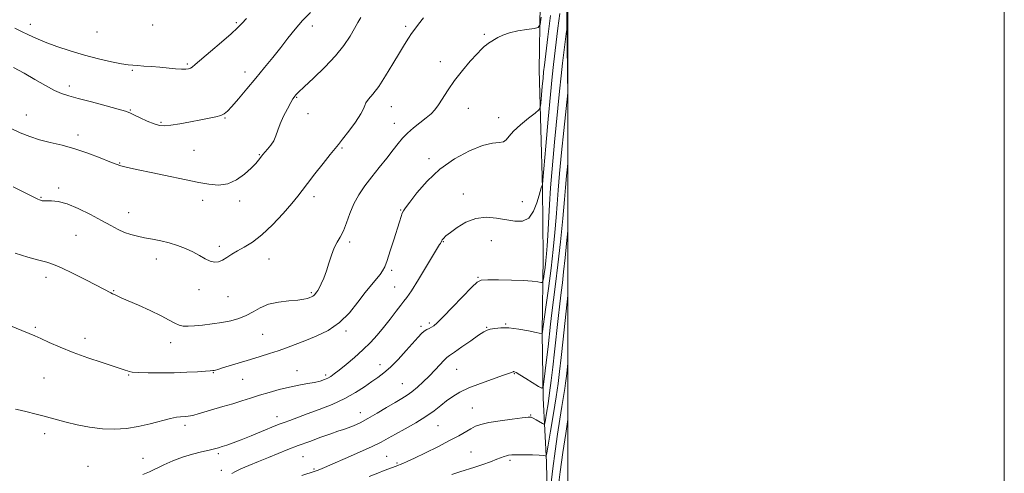
# Model space of a CAD drawing. Extents: x 2069800 to 2072700, y 339800 to 342700.
# Drawn here: x 2072249 to 2072700, y 341733 to 341941 of the extents above; entities that cross this region are included whole.
import ezdxf

# ---------------------------------------------------------------- set-up
doc = ezdxf.new("R2010")
doc.units = 0
doc.header["$MEASUREMENT"] = 0
for name, color, linetype, lineweight in [('32000', 7, 'Continuous', 0), ('DTM HARD BREAKLINE', 7, 'Continuous', 0), ('DTM SPOT ELEVATION', 2, 'Continuous', 13), ('INDEX CONTOUR', 41, 'Continuous', 13), ('INTERMEDIATE CONTOUR', 44, 'Continuous', 0)]:
    doc.layers.add(name, color=color, linetype=linetype, lineweight=lineweight)

msp = doc.modelspace()

# ---------------------------------------------------------------- linework, layer by layer
at = {"layer": '32000', "flags": 128}
for points in [[(2069800, 339800), (2072700, 339800), (2072700, 342700), (2069800, 342700), (2069800, 339800)], [(2070000, 340000), (2072500, 340000), (2072500, 342500), (2070000, 342500), (2070000, 340000)]]:
    msp.add_lwpolyline(points, dxfattribs=at)
at = {"layer": 'DTM HARD BREAKLINE'}
for points in [[(2072495.47, 342391.35, 1154.47), (2072494.21, 342303.33, 1154.21), (2072495.94, 342233.83, 1153.79), (2072495.38, 342173.9, 1153.15), (2072496.46, 342135.55, 1151.71), (2072497.58, 342086.16, 1149.39), (2072498.45, 342034.76, 1146.26), (2072498.92, 341981.36, 1143.08), (2072499.65, 341929.43, 1139.5), (2072500, 341905.972, 1137.863)], [(2072496.36, 341575.61, 1118.84), (2072494.77, 341610.36, 1121.49), (2072494.75, 341648.84, 1124.13), (2072493.18, 341676.13, 1124.57), (2072494.71, 341692.12, 1124.57), (2072493.75, 341701.04, 1125.74), (2072490.79, 341708.75, 1129.8), (2072490.27, 341738.31, 1131.63), (2072488.7, 341767.6, 1135.68), (2072488.31, 341797.43, 1138.02), (2072488.71, 341832.71, 1141.04), (2072488.46, 341863.87, 1141.92), (2072486.91, 341918.2, 1145.02), (2072487.75, 341978.39, 1148.06), (2072487.18, 342020.2, 1151.46), (2072486.11, 342056.68, 1153.53), (2072485.32, 342088.5, 1155.21), (2072486.27, 342117.8, 1156.62), (2072487.88, 342148.57, 1156.96), (2072488.39, 342188.92, 1156.41), (2072488.81, 342218.35, 1156.2), (2072488.68, 342287.46, 1155.02)]]:
    msp.add_polyline3d(points, dxfattribs=at)
at = {"layer": 'DTM SPOT ELEVATION'}
for p in [(2072253.78, 341939.18, 1154.6), (2072309.8, 341938.85, 1155.6), (2072348.08, 341939.85, 1154.2), (2072284.25, 341935.65, 1155.3), (2072382.89, 341938.45, 1151.5), (2072425.75, 341938.16, 1148.3), (2072461.68, 341934.53, 1146.2), (2072325.73, 341920.95, 1154.2), (2072441.55, 341922.09, 1146.6), (2072300.4, 341918.05, 1153.8), (2072352.02, 341917.23, 1152.6), (2072271.62, 341910.89, 1152.4), (2072375.71, 341905.7, 1149.9), (2072299.58, 341899.83, 1152.1), (2072380.94, 341898.16, 1149.8), (2072419.18, 341901.36, 1147.2), (2072454.36, 341900.67, 1145.2), (2072251.94, 341897.62, 1150.9), (2072313.58, 341894.25, 1152.2), (2072342.91, 341896.24, 1151.9), (2072420.53, 341893.68, 1146.7), (2072468.3, 341896.37, 1144.6), (2072275.51, 341888.38, 1150.5), (2072328.69, 341881.29, 1150.9), (2072396.57, 341882.39, 1147.8), (2072294.72, 341875.59, 1150.1), (2072358.63, 341879.37, 1150.1), (2072436.34, 341877.56, 1144.4), (2072266.76, 341864.04, 1148.3), (2072258.54, 341859.75, 1148.1), (2072332.65, 341858.45, 1149.5), (2072349.58, 341858.06, 1149.7), (2072383.62, 341860.05, 1147.5), (2072452.18, 341861.25, 1142.6), (2072479.11, 341857.78, 1142.7), (2072423.4, 341854.03, 1144.1), (2072298.71, 341852.73, 1148.7), (2072274.6, 341842.39, 1147.1), (2072400.06, 341839.34, 1145.7), (2072443.01, 341839.38, 1141.9), (2072464.88, 341839.89, 1141.2), (2072340.32, 341837.31, 1148.4), (2072311.39, 341831.52, 1147.4), (2072363, 341831.51, 1147.2), (2072419.29, 341826.31, 1143.7), (2072260.84, 341823.14, 1145.5), (2072458.86, 341823.03, 1140.1), (2072291.97, 341816.96, 1146.1), (2072331, 341817.36, 1147.4), (2072420.62, 341818.7, 1142.9), (2072344.35, 341814.25, 1147.1), (2072382.52, 341815.99, 1146.2), (2072255.96, 341800.19, 1144.2), (2072432.65, 341800.54, 1140.3), (2072436.5, 341802.16, 1140.3), (2072462.85, 341800.14, 1138.1), (2072471.48, 341801.74, 1138.1), (2072278.69, 341795.15, 1144.5), (2072360.23, 341796.96, 1145.1), (2072398.34, 341798.51, 1143.7), (2072318.04, 341793.1, 1145.4), (2072413.9, 341783.05, 1140.6), (2072449.05, 341780.94, 1137.1), (2072260.02, 341776.92, 1143.1), (2072298.71, 341778.34, 1143.9), (2072337.64, 341779.27, 1143.9), (2072350.95, 341776.34, 1143.1), (2072375.94, 341780.2, 1142.7), (2072389.1, 341778.21, 1142.3), (2072475.44, 341778.83, 1135.9), (2072424.21, 341774.35, 1138.9), (2072456.3, 341763.16, 1134.9), (2072366.8, 341759.23, 1140.6), (2072404.87, 341760.94, 1138.7), (2072482.97, 341759.96, 1134.1), (2072324.6, 341755.13, 1141.6), (2072440.51, 341755.02, 1135.1), (2072260.28, 341751.33, 1141.5), (2072339.88, 341742.13, 1139.7), (2072378.63, 341740.84, 1137.1), (2072417.05, 341740.89, 1134.9), (2072455.6, 341743.01, 1132.9), (2072280.08, 341736.39, 1140.8), (2072305.4, 341739.99, 1140.9), (2072421.73, 341737.95, 1134.2), (2072473.48, 341739.14, 1131.7), (2072341.17, 341734.61, 1138.6), (2072383.76, 341735.12, 1136.2)]:
    msp.add_point(p, dxfattribs=at)
at = {"layer": 'INDEX CONTOUR'}
for points in [[(2072244.315, 341891.6491, 1150), (2072249.043, 341889.377, 1150), (2072253.417, 341887.634, 1150), (2072257.8871, 341886.235, 1150), (2072262.815, 341884.988, 1150), (2072268.226, 341883.672, 1150), (2072274.054, 341882.056, 1150), (2072280.118, 341880.023, 1150), (2072285.759, 341877.893, 1150), (2072290.199, 341876.1, 1150), (2072293.021, 341874.938, 1150), (2072295.249, 341874.164, 1150), (2072298.269, 341873.3971, 1150), (2072303.071, 341872.349, 1150), (2072309.0799, 341871.103, 1150), (2072330.954, 341866.65, 1150), (2072335.519, 341865.786, 1150), (2072339.918, 341865.42, 1150), (2072344.172, 341866.02, 1150), (2072348.252, 341867.862, 1150), (2072351.923, 341870.454, 1150), (2072354.903, 341873.111, 1150), (2072356.993, 341875.272, 1150), (2072358.337, 341876.881, 1150), (2072359.727, 341878.768, 1150), (2072360.2861, 341879.447, 1150), (2072362.431, 341881.81, 1150), (2072363.938, 341883.66, 1150), (2072365.286, 341885.762, 1150), (2072366.239, 341888.008, 1150), (2072367.06, 341890.525, 1150), (2072368.136, 341893.5, 1150), (2072369.718, 341896.979, 1150), (2072371.503, 341900.45, 1150), (2072373.047, 341903.262, 1150), (2072374.025, 341904.949, 1150), (2072374.568, 341905.79, 1150), (2072374.927, 341906.247, 1150), (2072375.414, 341906.802, 1150), (2072376.612, 341908.009, 1150), (2072379.169, 341910.438, 1150), (2072383.441, 341914.435, 1150), (2072388.607, 341919.445, 1150), (2072393.556, 341924.685, 1150), (2072397.41, 341929.493, 1150), (2072400.22, 341933.685, 1150), (2072402.274, 341937.198, 1150), (2072403.853, 341940.018, 1150), (2072405.2281, 341942.342, 1150)], [(2072305.326, 341732.669, 1140), (2072308.314, 341733.847, 1140), (2072314.867, 341737.022, 1140), (2072318.972, 341738.853, 1140), (2072323.415, 341740.558, 1140), (2072327.955, 341741.951, 1140), (2072332.185, 341743.028, 1140), (2072335.656, 341743.8289, 1140), (2072338.089, 341744.4099, 1140), (2072339.887, 341744.898, 1140), (2072341.625, 341745.434, 1140), (2072343.806, 341746.155, 1140), (2072346.668, 341747.166, 1140), (2072350.378, 341748.571, 1140), (2072354.931, 341750.389, 1140), (2072359.632, 341752.313, 1140), (2072366.278, 341755.0511, 1140), (2072368.149, 341755.795, 1140), (2072370.022, 341756.506, 1140), (2072372.577, 341757.458, 1140), (2072380.549, 341760.3891, 1140), (2072386.0659, 341762.431, 1140), (2072392.036, 341764.804, 1140), (2072397.762, 341767.424, 1140), (2072402.681, 341770.183, 1140), (2072406.773, 341772.867, 1140), (2072410.1511, 341775.238, 1140), (2072412.988, 341777.194, 1140), (2072415.679, 341779.19, 1140), (2072418.674, 341781.819, 1140), (2072422.248, 341785.4379, 1140), (2072425.958, 341789.461, 1140), (2072431.466, 341795.62, 1140), (2072433.018, 341797.261, 1140), (2072434.211, 341798.318, 1140), (2072435.351, 341799.079, 1140), (2072436.4609, 341799.679, 1140), (2072437.498, 341800.212, 1140), (2072438.531, 341800.867, 1140), (2072440.098, 341802.218, 1140), (2072442.851, 341804.9321, 1140), (2072447.118, 341809.332, 1140), (2072455.97, 341818.565, 1140), (2072458.428, 341820.927, 1140), (2072460.353, 341821.802, 1140), (2072463.273, 341821.917, 1140), (2072468.214, 341821.8751, 1140), (2072474.199, 341821.775, 1140), (2072479.754, 341821.591, 1140), (2072483.716, 341821.315, 1140), (2072486.186, 341821.012, 1140), (2072487.579, 341820.76, 1140), (2072488.287, 341820.686, 1140), (2072488.609, 341821.097, 1140), (2072488.821, 341822.346, 1140), (2072489.14, 341824.6431, 1140), (2072489.542, 341827.634, 1140), (2072489.948, 341830.823, 1140), (2072490.295, 341833.924, 1140), (2072490.6011, 341837.495, 1140), (2072490.906, 341842.305, 1140), (2072491.635, 341856.4221, 1140), (2072492.103, 341864.106, 1140), (2072492.658, 341871.19, 1140), (2072493.284, 341877.978, 1140), (2072493.956, 341885.032, 1140), (2072495.381, 341900.712, 1140), (2072496.131, 341908.45, 1140), (2072496.893, 341915.447, 1140), (2072497.6, 341921.37, 1140), (2072499.449, 341935.951, 1140), (2072499.523, 341936.454, 1140), (2072499.578, 341936.558, 1140), (2072499.663, 341936.352, 1140), (2072499.842, 341935.804, 1140), (2072500, 341935.258, 1140)], [(2072492.224, 341727.599, 1130), (2072493.101, 341735.355, 1130), (2072494.144, 341743.356, 1130), (2072495.257, 341751.076, 1130), (2072496.327, 341758.04, 1130), (2072497.257, 341763.862, 1130), (2072498.582, 341772.011, 1130), (2072498.962, 341774.538, 1130), (2072499.234, 341776.645, 1130), (2072499.498, 341779, 1130), (2072500, 341783.7139, 1130)]]:
    msp.add_polyline3d(points, dxfattribs=at)
at = {"layer": 'INTERMEDIATE CONTOUR'}
for points in [[(2072243.854, 341801.147, 1144), (2072253.133, 341797.369, 1144), (2072255.81, 341796.2451, 1144), (2072258.59, 341794.999, 1144), (2072262.416, 341793.234, 1144), (2072267.381, 341791.035, 1144), (2072273.36, 341788.61, 1144), (2072280.077, 341786.171, 1144), (2072286.636, 341783.958, 1144), (2072295.371, 341781.113, 1144), (2072297.197, 341780.498, 1144), (2072298.164, 341780.141, 1144), (2072298.981, 341779.855, 1144), (2072300.39, 341779.61, 1144), (2072303.143, 341779.417, 1144), (2072307.721, 341779.2889, 1144), (2072313.528, 341779.249, 1144), (2072319.693, 341779.327, 1144), (2072325.434, 341779.53, 1144), (2072330.304, 341779.795, 1144), (2072333.94, 341780.04, 1144), (2072336.131, 341780.205, 1144), (2072337.263, 341780.311, 1144), (2072337.876, 341780.398, 1144), (2072338.501, 341780.528, 1144), (2072339.654, 341780.84, 1144), (2072341.844, 341781.493, 1144), (2072354.576, 341785.416, 1144), (2072359.056, 341786.7819, 1144), (2072363.242, 341788.078, 1144), (2072367.205, 341789.371, 1144), (2072371.059, 341790.729, 1144), (2072375.075, 341792.2349, 1144), (2072379.568, 341793.977, 1144), (2072384.713, 341796.07, 1144), (2072390.141, 341798.752, 1144), (2072395.345, 341802.287, 1144), (2072399.915, 341806.7739, 1144), (2072403.83, 341811.64, 1144), (2072407.167, 341816.144, 1144), (2072409.982, 341819.707, 1144), (2072413.973, 341824.391, 1144), (2072415.146, 341826.031, 1144), (2072416.082, 341827.947, 1144), (2072417.145, 341830.872, 1144), (2072418.5891, 341835.238, 1144), (2072420.211, 341840.297, 1144), (2072422.807, 341848.536, 1144), (2072423.583, 341850.946, 1144), (2072424.143, 341852.5109, 1144), (2072424.673, 341853.607, 1144), (2072425.638, 341855, 1144), (2072427.571, 341857.557, 1144), (2072430.889, 341861.842, 1144), (2072435.544, 341867.202, 1144), (2072441.37, 341872.681, 1144), (2072448.081, 341877.446, 1144), (2072454.894, 341881.152, 1144), (2072460.905, 341883.576, 1144), (2072465.412, 341884.655, 1144), (2072468.516, 341884.974, 1144), (2072470.522, 341885.277, 1144), (2072471.811, 341886.183, 1144), (2072473.07, 341887.81, 1144), (2072475.065, 341890.147, 1144), (2072478.259, 341893.08, 1144), (2072481.913, 341896.065, 1144), (2072484.986, 341898.452, 1144), (2072486.707, 341899.869, 1144), (2072487.397, 341901.0509, 1144), (2072487.646, 341903.013, 1144), (2072488.289, 341910.571, 1144), (2072488.6309, 341914.405, 1144), (2072488.918, 341917.314, 1144), (2072489.2761, 341920.461, 1144), (2072490.817, 341933.384, 1144), (2072492.007, 341943.272, 1144)], [(2072246.044, 341919.363, 1152), (2072250.835, 341916.792, 1152), (2072255.829, 341913.909, 1152), (2072260.61, 341911.101, 1152), (2072264.738, 341908.819, 1152), (2072268.031, 341907.3499, 1152), (2072271.323, 341906.317, 1152), (2072275.701, 341905.178, 1152), (2072281.8, 341903.558, 1152), (2072288.447, 341901.7469, 1152), (2072294.013, 341900.204, 1152), (2072297.361, 341899.237, 1152), (2072299.318, 341898.5451, 1152), (2072301.201, 341897.677, 1152), (2072303.987, 341896.327, 1152), (2072307.293, 341894.779, 1152), (2072310.396, 341893.461, 1152), (2072312.827, 341892.715, 1152), (2072315.127, 341892.54, 1152), (2072318.089, 341892.846, 1152), (2072322.244, 341893.528, 1152), (2072327.066, 341894.413, 1152), (2072331.767, 341895.313, 1152), (2072335.695, 341896.079, 1152), (2072338.758, 341896.735, 1152), (2072340.999, 341897.345, 1152), (2072342.569, 341898.048, 1152), (2072344.03, 341899.265, 1152), (2072346.049, 341901.489, 1152), (2072349.104, 341905.041, 1152), (2072352.921, 341909.544, 1152), (2072357.035, 341914.452, 1152), (2072361.053, 341919.305, 1152), (2072364.868, 341923.991, 1152), (2072368.4429, 341928.488, 1152), (2072371.78, 341932.784, 1152), (2072375.041, 341936.897, 1152), (2072378.426, 341940.854, 1152), (2072382.042, 341944.65, 1152)], [(2072246.983, 341762.573, 1142), (2072249.125, 341762.094, 1142), (2072252.197, 341761.348, 1142), (2072255.809, 341760.428, 1142), (2072259.435, 341759.47, 1142), (2072266.101, 341757.656, 1142), (2072270.106, 341756.631, 1142), (2072275.14, 341755.453, 1142), (2072280.858, 341754.343, 1142), (2072286.733, 341753.587, 1142), (2072292.354, 341753.4101, 1142), (2072297.782, 341753.795, 1142), (2072303.196, 341754.667, 1142), (2072308.655, 341755.907, 1142), (2072317.874, 341758.307, 1142), (2072320.704, 341758.9, 1142), (2072322.514, 341759.12, 1142), (2072324.865, 341759.214, 1142), (2072325.965, 341759.325, 1142), (2072327.168, 341759.538, 1142), (2072328.611, 341759.895, 1142), (2072330.594, 341760.457, 1142), (2072341.933, 341763.749, 1142), (2072346.504, 341765.1139, 1142), (2072350.658, 341766.41, 1142), (2072354.591, 341767.6679, 1142), (2072358.66, 341768.955, 1142), (2072363.115, 341770.303, 1142), (2072367.7979, 341771.613, 1142), (2072372.444, 341772.752, 1142), (2072376.807, 341773.626, 1142), (2072380.711, 341774.306, 1142), (2072383.9939, 341774.904, 1142), (2072386.554, 341775.513, 1142), (2072388.513, 341776.155, 1142), (2072390.05, 341776.835, 1142), (2072391.391, 341777.608, 1142), (2072392.953, 341778.73, 1142), (2072395.199, 341780.51, 1142), (2072398.423, 341783.139, 1142), (2072402.235, 341786.357, 1142), (2072406.077, 341789.786, 1142), (2072409.515, 341793.144, 1142), (2072412.624, 341796.519, 1142), (2072415.606, 341800.091, 1142), (2072418.575, 341803.913, 1142), (2072421.299, 341807.53, 1142), (2072423.458, 341810.359, 1142), (2072424.918, 341812.139, 1142), (2072426.281, 341813.886, 1142), (2072428.337, 341816.937, 1142), (2072431.575, 341822.119, 1142), (2072435.29, 341828.211, 1142), (2072441.276, 341838.067, 1142), (2072441.61, 341838.662, 1142), (2072442.061, 341839.635, 1142), (2072442.414, 341840.224, 1142), (2072443.0089, 341840.962, 1142), (2072444.145, 341842.044, 1142), (2072446.17, 341843.693, 1142), (2072449.312, 341845.978, 1142), (2072453.333, 341848.337, 1142), (2072457.8799, 341850.053, 1142), (2072462.622, 341850.6049, 1142), (2072467.325, 341850.266, 1142), (2072475.788, 341848.825, 1142), (2072479.256, 341848.854, 1142), (2072482.101, 341850.252, 1142), (2072484.268, 341853.367, 1142), (2072485.817, 341857.299, 1142), (2072486.837, 341860.838, 1142), (2072487.725, 341864.162, 1142), (2072487.892, 341864.6459, 1142), (2072488.052, 341864.924, 1142), (2072488.206, 341865.1, 1142), (2072488.326, 341865.2, 1142), (2072488.417, 341865.546, 1142), (2072488.615, 341867.6281, 1142), (2072489.9399, 341883.3289, 1142), (2072490.994, 341895.612, 1142), (2072492.006, 341906.963, 1142), (2072492.794, 341915.0571, 1142), (2072493.424, 341920.75, 1142), (2072495.448, 341937.445, 1142), (2072496.286, 341944.159, 1142)], [(2072245.792, 341864.535, 1148), (2072250.979, 341861.978, 1148), (2072257.211, 341858.876, 1148), (2072257.84, 341858.603, 1148), (2072258.304, 341858.442, 1148), (2072258.714, 341858.334, 1148), (2072259.203, 341858.236, 1148), (2072259.992, 341858.169, 1148), (2072261.322, 341858.171, 1148), (2072263.42, 341858.1969, 1148), (2072266.442, 341857.884, 1148), (2072270.531, 341856.788, 1148), (2072275.671, 341854.642, 1148), (2072281.22, 341851.874, 1148), (2072286.377, 341849.092, 1148), (2072290.5441, 341846.787, 1148), (2072293.914, 341844.998, 1148), (2072296.88, 341843.652, 1148), (2072299.792, 341842.6649, 1148), (2072302.819, 341841.911, 1148), (2072306.085, 341841.258, 1148), (2072309.671, 341840.583, 1148), (2072313.477, 341839.806, 1148), (2072317.357, 341838.86, 1148), (2072321.173, 341837.694, 1148), (2072324.813, 341836.316, 1148), (2072328.1751, 341834.753, 1148), (2072331.175, 341833.075, 1148), (2072333.814, 341831.532, 1148), (2072336.113, 341830.421, 1148), (2072338.114, 341829.975, 1148), (2072339.953, 341830.171, 1148), (2072341.7851, 341830.928, 1148), (2072343.761, 341832.143, 1148), (2072346.004, 341833.656, 1148), (2072348.631, 341835.288, 1148), (2072351.75, 341836.986, 1148), (2072355.439, 341839.1981, 1148), (2072359.764, 341842.5, 1148), (2072364.657, 341847.18, 1148), (2072369.493, 341852.398, 1148), (2072373.509, 341857.027, 1148), (2072376.228, 341860.313, 1148), (2072378.319, 341862.982, 1148), (2072380.735, 341866.131, 1148), (2072384.124, 341870.485, 1148), (2072387.895, 341875.278, 1148), (2072391.151, 341879.374, 1148), (2072394.877, 341883.971, 1148), (2072396.785, 341886.395, 1148), (2072399.586, 341890.069, 1148), (2072402.676, 341894.298, 1148), (2072405.16, 341898.019, 1148), (2072406.42, 341900.455, 1148), (2072406.945, 341901.967, 1148), (2072407.507, 341903.2031, 1148), (2072408.734, 341904.771, 1148), (2072410.697, 341907.113, 1148), (2072413.329, 341910.635, 1148), (2072416.495, 341915.507, 1148), (2072419.805, 341920.965, 1148), (2072422.8001, 341926.013, 1148), (2072425.1371, 341929.886, 1148), (2072426.933, 341932.745, 1148), (2072428.42, 341934.984, 1148), (2072429.848, 341937.004, 1148), (2072431.556, 341939.24, 1148), (2072433.904, 341942.135, 1148)], [(2072246.686, 341937.406, 1154), (2072249.742, 341935.813, 1154), (2072252.809, 341934.293, 1154), (2072256.251, 341932.738, 1154), (2072260.499, 341931.013, 1154), (2072265.841, 341929.043, 1154), (2072271.9951, 341926.9751, 1154), (2072278.541, 341925.011, 1154), (2072285.025, 341923.328, 1154), (2072290.879, 341922.002, 1154), (2072295.503, 341921.083, 1154), (2072298.552, 341920.583, 1154), (2072300.693, 341920.358, 1154), (2072302.848, 341920.224, 1154), (2072305.733, 341920.0309, 1154), (2072309.235, 341919.764, 1154), (2072313.037, 341919.44, 1154), (2072320.266, 341918.7701, 1154), (2072323.058, 341918.57, 1154), (2072324.981, 341918.547, 1154), (2072326.222, 341918.696, 1154), (2072327.071, 341918.995, 1154), (2072327.886, 341919.512, 1154), (2072329.29, 341920.664, 1154), (2072336.307, 341926.649, 1154), (2072341.318, 341930.947, 1154), (2072345.719, 341934.812, 1154), (2072348.607, 341937.516, 1154), (2072350.627, 341939.586, 1154), (2072352.814, 341941.859, 1154)], [(2072246.695, 341834.1251, 1146), (2072252.627, 341832.366, 1146), (2072257.678, 341830.982, 1146), (2072261.277, 341830.014, 1146), (2072264.293, 341829.026, 1146), (2072267.957, 341827.465, 1146), (2072273.082, 341824.987, 1146), (2072278.819, 341822.082, 1146), (2072283.901, 341819.452, 1146), (2072290.603, 341815.93, 1146), (2072291.3741, 341815.557, 1146), (2072292.657, 341814.994, 1146), (2072295.405, 341813.736, 1146), (2072298.516, 341812.339, 1146), (2072303.225, 341810.246, 1146), (2072308.651, 341807.787, 1146), (2072313.634, 341805.406, 1146), (2072317.289, 341803.468, 1146), (2072319.854, 341802.042, 1146), (2072321.847, 341801.117, 1146), (2072323.761, 341800.668, 1146), (2072325.984, 341800.603, 1146), (2072328.879, 341800.81, 1146), (2072332.669, 341801.196, 1146), (2072337.014, 341801.723, 1146), (2072341.431, 341802.368, 1146), (2072345.525, 341803.134, 1146), (2072349.247, 341804.13, 1146), (2072352.633, 341805.492, 1146), (2072355.782, 341807.267, 1146), (2072359.053, 341809.1431, 1146), (2072362.87, 341810.723, 1146), (2072367.448, 341811.716, 1146), (2072372.177, 341812.269, 1146), (2072376.238, 341812.639, 1146), (2072379.0199, 341813.029, 1146), (2072380.735, 341813.439, 1146), (2072381.805, 341813.8171, 1146), (2072382.587, 341814.128, 1146), (2072383.1961, 341814.4169, 1146), (2072383.686, 341814.744, 1146), (2072384.101, 341815.152, 1146), (2072384.4569, 341815.595, 1146), (2072385.041, 341816.379, 1146), (2072385.4181, 341816.977, 1146), (2072386.035, 341818.124, 1146), (2072386.984, 341820.066, 1146), (2072388.152, 341822.734, 1146), (2072389.376, 341825.985, 1146), (2072390.535, 341829.626, 1146), (2072391.682, 341833.284, 1146), (2072392.908, 341836.536, 1146), (2072394.277, 341839.139, 1146), (2072395.732, 341841.547, 1146), (2072397.183, 341844.3889, 1146), (2072398.591, 341848.111, 1146), (2072400.109, 341852.418, 1146), (2072401.937, 341856.827, 1146), (2072404.2349, 341860.979, 1146), (2072406.993, 341864.998, 1146), (2072410.16, 341869.129, 1146), (2072413.628, 341873.502, 1146), (2072417.052, 341877.794, 1146), (2072420.029, 341881.565, 1146), (2072422.315, 341884.516, 1146), (2072424.2911, 341886.916, 1146), (2072426.498, 341889.174, 1146), (2072429.2999, 341891.589, 1146), (2072435.15, 341896.248, 1146), (2072437.312, 341898.12, 1146), (2072439.059, 341899.979, 1146), (2072440.752, 341902.273, 1146), (2072445.124, 341909.114, 1146), (2072448.111, 341913.391, 1146), (2072451.682, 341917.922, 1146), (2072455.3259, 341922.192, 1146), (2072458.402, 341925.617, 1146), (2072460.449, 341927.791, 1146), (2072461.734, 341929.013, 1146), (2072462.7, 341929.76, 1146), (2072463.728, 341930.439, 1146), (2072467.993, 341933.114, 1146), (2072470.2, 341934.231, 1146), (2072473.2299, 341935.2819, 1146), (2072477.165, 341936.154, 1146), (2072481.264, 341936.818, 1146), (2072484.577, 341937.266, 1146), (2072486.431, 341937.683, 1146), (2072487.254, 341939.023, 1146), (2072487.753, 341942.437, 1146)], [(2072346.051, 341733.087, 1138), (2072347.731, 341733.984, 1138), (2072350.221, 341735.165, 1138), (2072353.844, 341736.749, 1138), (2072358.234, 341738.593, 1138), (2072362.853, 341740.488, 1138), (2072367.304, 341742.279, 1138), (2072371.753, 341744.03, 1138), (2072376.51, 341745.857, 1138), (2072381.72, 341747.816, 1138), (2072386.886, 341749.717, 1138), (2072391.351, 341751.311, 1138), (2072394.658, 341752.432, 1138), (2072397.155, 341753.255, 1138), (2072399.39, 341754.0391, 1138), (2072401.85, 341755.024, 1138), (2072404.773, 341756.378, 1138), (2072408.335, 341758.253, 1138), (2072412.576, 341760.696, 1138), (2072416.988, 341763.34, 1138), (2072420.93, 341765.717, 1138), (2072423.947, 341767.508, 1138), (2072426.337, 341768.991, 1138), (2072428.5851, 341770.592, 1138), (2072431.0721, 341772.645, 1138), (2072433.759, 341775.097, 1138), (2072436.505, 341777.801, 1138), (2072439.154, 341780.575, 1138), (2072443.317, 341785.061, 1138), (2072444.558, 341786.259, 1138), (2072445.852, 341787.241, 1138), (2072447.998, 341788.718, 1138), (2072451.485, 341791.151, 1138), (2072455.554, 341794.005, 1138), (2072459.137, 341796.493, 1138), (2072461.468, 341798.029, 1138), (2072462.996, 341798.819, 1138), (2072464.47, 341799.267, 1138), (2072466.53, 341799.678, 1138), (2072469.362, 341799.948, 1138), (2072473.042, 341799.87, 1138), (2072477.478, 341799.326, 1138), (2072481.92, 341798.538, 1138), (2072485.455, 341797.815, 1138), (2072488.307, 341797.18, 1138), (2072489.992, 341809.319, 1138), (2072491.16, 341817.99, 1138), (2072492.336, 341827.246, 1138), (2072493.329, 341835.895, 1138), (2072494.11, 341843.6741, 1138), (2072494.694, 341850.548, 1138), (2072495.121, 341856.682, 1138), (2072495.551, 341863.026, 1138), (2072496.169, 341870.73, 1138), (2072497.0849, 341880.388, 1138), (2072498.106, 341890.388, 1138), (2072499.934, 341907.6471, 1138), (2072499.982, 341907.766, 1138), (2072500, 341907.71, 1138)], [(2072378.16, 341732.112, 1136), (2072384.299, 341734.155, 1136), (2072385.111, 341734.454, 1136), (2072386.308, 341734.938, 1136), (2072388.482, 341735.858, 1136), (2072392.277, 341737.49, 1136), (2072397.9841, 341739.964, 1136), (2072404.49, 341742.827, 1136), (2072410.3331, 341745.479, 1136), (2072414.485, 341747.504, 1136), (2072417.668, 341749.216, 1136), (2072421.042, 341751.11, 1136), (2072425.434, 341753.547, 1136), (2072430.357, 341756.347, 1136), (2072434.995, 341759.1951, 1136), (2072438.7311, 341761.83, 1136), (2072441.754, 341764.222, 1136), (2072444.456, 341766.397, 1136), (2072447.233, 341768.398, 1136), (2072450.509, 341770.329, 1136), (2072454.716, 341772.315, 1136), (2072460.018, 341774.409, 1136), (2072465.526, 341776.393, 1136), (2072470.084, 341777.979, 1136), (2072472.84, 341778.961, 1136), (2072474.148, 341779.461, 1136), (2072474.94, 341779.786, 1136), (2072475.141, 341779.831, 1136), (2072475.326, 341779.832, 1136), (2072475.6151, 341779.756, 1136), (2072476.37, 341779.3719, 1136), (2072478.016, 341778.397, 1136), (2072480.752, 341776.693, 1136), (2072486.547, 341773.017, 1136), (2072488.04, 341772.204, 1136), (2072488.69, 341772.754, 1136), (2072489.055, 341775.14, 1136), (2072490.241, 341785.277, 1136), (2072490.9171, 341791.184, 1136), (2072492.082, 341801.544, 1136), (2072492.717, 341806.8, 1136), (2072493.491, 341812.803, 1136), (2072494.407, 341820.012, 1136), (2072495.449, 341828.868, 1136), (2072496.578, 341839.407, 1136), (2072497.646, 341850.045, 1136), (2072498.482, 341858.791, 1136), (2072498.97, 341864.243, 1136), (2072499.418, 341869.682, 1136), (2072499.677, 341872.396, 1136), (2072500, 341875.528, 1136)], [(2072409.011, 341731.757, 1134), (2072412.876, 341733.291, 1134), (2072415.865, 341734.439, 1134), (2072421.294, 341736.497, 1134), (2072422.424, 341736.884, 1134), (2072423.186, 341737.168, 1134), (2072424.35, 341737.648, 1134), (2072426.368, 341738.553, 1134), (2072429.748, 341740.141, 1134), (2072434.729, 341742.544, 1134), (2072440.47, 341745.381, 1134), (2072445.858, 341748.147, 1134), (2072450.03, 341750.433, 1134), (2072455.521, 341753.632, 1134), (2072457.664, 341754.729, 1134), (2072460.204, 341755.635, 1134), (2072463.848, 341756.467, 1134), (2072468.956, 341757.302, 1134), (2072474.503, 341758.066, 1134), (2072479.116, 341758.643, 1134), (2072481.813, 341758.934, 1134), (2072483.174, 341758.891, 1134), (2072484.165, 341758.479, 1134), (2072485.523, 341757.716, 1134), (2072488.337, 341756.056, 1134), (2072489.065, 341755.716, 1134), (2072489.43, 341756.161, 1134), (2072489.745, 341757.773, 1134), (2072490.254, 341760.809, 1134), (2072490.93, 341765.033, 1134), (2072491.677, 341770.083, 1134), (2072492.419, 341775.683, 1134), (2072493.168, 341781.895, 1134), (2072493.954, 341788.868, 1134), (2072495.621, 341804.239, 1134), (2072496.364, 341810.945, 1134), (2072496.971, 341816.107, 1134), (2072497.512, 341820.591, 1134), (2072498.086, 341825.62, 1134), (2072498.751, 341831.961, 1134), (2072499.413, 341838.5529, 1134), (2072500, 341844.466, 1134)], [(2072446.777, 341732.598, 1132), (2072450.587, 341733.911, 1132), (2072457.399, 341736.033, 1132), (2072461.014, 341737.245, 1132), (2072464.522, 341738.493, 1132), (2072467.462, 341739.585, 1132), (2072470.856, 341740.898, 1132), (2072471.859, 341741.236, 1132), (2072472.871, 341741.459, 1132), (2072474.312, 341741.593, 1132), (2072476.618, 341741.652, 1132), (2072479.998, 341741.65, 1132), (2072483.742, 341741.594, 1132), (2072486.916, 341741.49, 1132), (2072488.818, 341741.349, 1132), (2072489.679, 341741.201, 1132), (2072489.968, 341741.08, 1132), (2072490.112, 341741.202, 1132), (2072490.376, 341742.497, 1132), (2072490.989, 341746.074, 1132), (2072492.084, 341752.549, 1132), (2072493.418, 341760.564, 1132), (2072494.658, 341768.267, 1132), (2072495.56, 341774.376, 1132), (2072496.259, 341779.887, 1132), (2072496.981, 341786.362, 1132), (2072497.879, 341794.758, 1132), (2072500, 341814.7969, 1132)], [(2072495.636, 341726.47, 1128), (2072496.543, 341733.824, 1128), (2072497.753, 341742.641, 1128), (2072499.037, 341751.458, 1128), (2072500, 341757.9021, 1128)]]:
    msp.add_polyline3d(points, dxfattribs=at)

doc.saveas('drawing.dxf')
